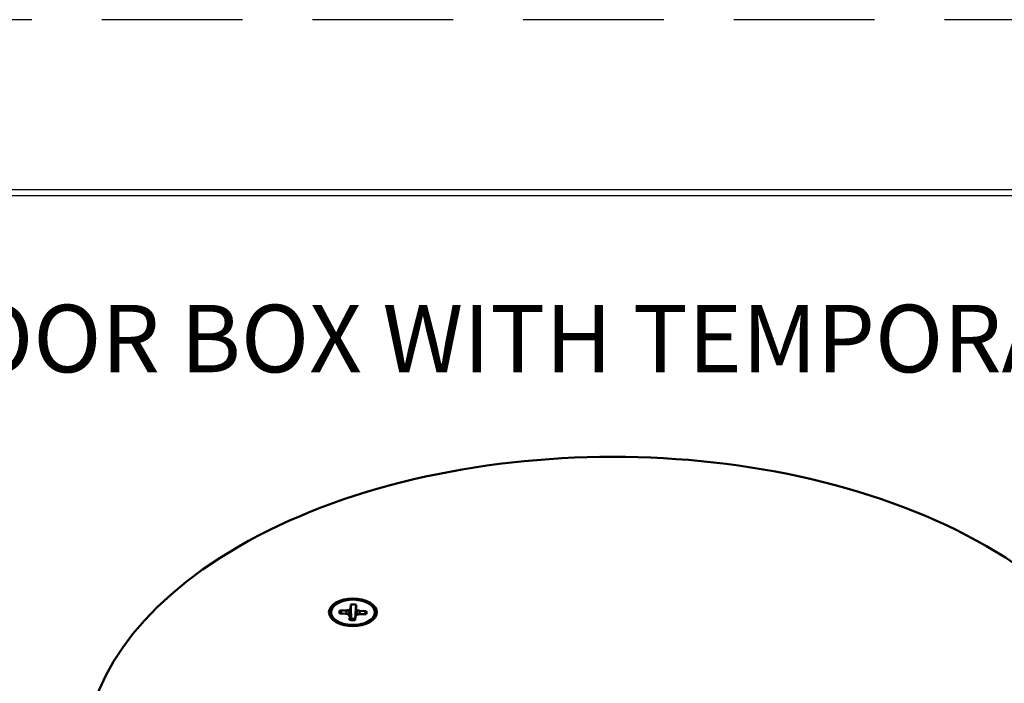
# Model space of a CAD drawing. Units: inches. Extents: x 0 to 17, y 0 to 11.
# Drawn here: x 2.3 to 4.1, y 9.8 to 11 of the extents above; entities that cross this region are included whole.
import ezdxf

# ---------------------------------------------------------------- set-up
doc = ezdxf.new("R2010")
doc.units = ezdxf.units.IN
doc.header["$MEASUREMENT"] = 0
doc.linetypes.add('HIDDEN', pattern=[0.375, 0.25, -0.125])
for name, color, linetype, lineweight in [('border', 240, 'Continuous', 25), ('Symbol (ANSI)', 7, 'Continuous', 25), ('Visible (ANSI)', 7, 'Continuous', 50)]:
    doc.layers.add(name, color=color, linetype=linetype, lineweight=lineweight)
doc.layers.add('Viewport1ForCustomObjects_0', color=7, linetype='Continuous')
doc.layers.add('Viewport2ForCustomObjects_0', color=7, linetype='Continuous')

# ---------------------------------------------------------------- blocks, each defined once
blk = doc.blocks.new('CustomObjectsInViewport2_0')
at = {"layer": 'Visible (ANSI)'}
for p, q in [((-10007.2026, -10002.1126), (-10007.1929, -10002.1018)), ((-10007.1929, -10002.1018), (-10007.191, -10002.075)), ((-10007.1929, -10002.1018), (-10007.1879, -10002.1768)), ((-10007.1534, -10002.1027), (-10007.1589, -10002.1775)), ((-10007.1516, -10002.0759), (-10007.1534, -10002.1027)), ((-10007.1534, -10002.1027), (-10007.1453, -10002.1139)), ((-10007.2236, -10002.1401), (-10007.27, -10002.139)), ((-10007.2684, -10002.1163), (-10007.2221, -10002.1173)), ((-10007.2049, -10002.1457), (-10007.2236, -10002.1401)), ((-10007.2221, -10002.1173), (-10007.2026, -10002.1126)), ((-10007.2221, -10002.1173), (-10007.2205, -10002.141)), ((-10007.1967, -10002.1569), (-10007.2049, -10002.1457)), ((-10007.2026, -10002.1126), (-10007.1999, -10002.1525)), ((-10007.1985, -10002.1837), (-10007.1967, -10002.1569)), ((-10007.1967, -10002.1569), (-10007.1945, -10002.1842)), ((-10007.1573, -10002.1579), (-10007.1592, -10002.1846)), ((-10007.1573, -10002.1579), (-10007.1591, -10002.1846)), ((-10007.1476, -10002.147), (-10007.1573, -10002.1579)), ((-10007.1453, -10002.1139), (-10007.1477, -10002.1471)), ((-10007.1281, -10002.1423), (-10007.1476, -10002.147)), ((-10007.1453, -10002.1139), (-10007.1265, -10002.1195)), ((-10007.1265, -10002.1195), (-10007.1281, -10002.1423)), ((-10007.0817, -10002.1434), (-10007.1281, -10002.1423)), ((-10007.1265, -10002.1195), (-10007.0801, -10002.1206)), ((-10007.2556, -10002.2167), (-10007.2981, -10002.1852)), ((-10007.0945, -10002.2167), (-10007.052, -10002.1852))]:
    blk.add_line(p, q, dxfattribs=at)
at = {"layer": 'Visible (ANSI)', "extrusion": (0, 0, -1)}
for centre, major_axis, start_param, end_param in [((-10005.3245, -10003.1973), (3.765, 0), 5.497376, 11.780561), ((-10007.1751, -10002.1298), (0.1706, 0), 5.497376, 11.780561), ((-10007.1751, -10002.1298), (-0.156, 0), 4.752319, 11.035504), ((-10007.1751, -10002.1298), (0.0962, 0), 4.545884, 4.958754), ((-10007.1751, -10002.1298), (-0.0962, 0), 6.11668, 6.52955), ((-10007.1751, -10002.2017), (0.045, 0), 4.424243, 5.080395), ((-10007.1751, -10002.1298), (0.0963, 0), 6.11668, 6.52955), ((-10007.1751, -10002.1298), (-0.0962, 0), 4.545884, 4.958754)]:
    blk.add_ellipse(centre, major_axis=major_axis, ratio=0.57735, start_param=start_param, end_param=end_param, dxfattribs=at)
at = {"layer": 'Visible (ANSI)'}
for major_axis, start_param, end_param in [((-0.115, 0), 0.151979, 0.378839), ((0.115, 0), 5.904346, 6.131206)]:
    blk.add_ellipse((-10007.1751, -10002.1821), major_axis=major_axis, ratio=0.57735, start_param=start_param, end_param=end_param, dxfattribs=at)
for points, weights in [([(-10007.1879, -10002.1768), (-10007.1888, -10002.145), (-10007.191, -10002.075)], [1, 1.10484350747, 1.05115437205]), ([(-10007.1516, -10002.0759), (-10007.1566, -10002.1457), (-10007.1589, -10002.1775)], [1.05115437205, 1.10484350748, 1]), ([(-10007.2684, -10002.1163), (-10007.2599, -10002.1289), (-10007.2529, -10002.1394)], [1.05115437205, 1.0636070589, 1.06753125834]), ([(-10007.1919, -10002.1845), (-10007.19, -10002.1811), (-10007.1879, -10002.1768)], [1.09717246165, 1.05463582234, 1]), ([(-10007.0958, -10002.143), (-10007.0887, -10002.1328), (-10007.0801, -10002.1206)], [1.06753125834, 1.0636070589, 1.05115437205]), ([(-10007.1589, -10002.1775), (-10007.1588, -10002.1777), (-10007.1587, -10002.1778)], [1, 1.00224166979, 1.00446297177])]:
    blk.add_rational_spline(points, weights, degree=2, dxfattribs=at)
blk = doc.blocks.new('CustomObjectsInViewport1_0')
at = {"layer": 'border', "color": 7, "linetype": 'HIDDEN'}
blk.add_line((16.99, 10.99), (0.01, 10.99), dxfattribs=at)
at = {"layer": 'border', "color": 7, "linetype": 'Continuous'}
for p, q in [((16.6875, 10.6875), (0.3125, 10.6875)), ((0.3225, 10.6775), (16.6775, 10.6775))]:
    blk.add_line(p, q, dxfattribs=at)
at = {"layer": 'Symbol (ANSI)', "insert": (2.0671, 10.4827), "char_height": 0.12, "attachment_point": 1}
blk.add_mtext('\\fTahoma|b0|i0;\\W1.;FLOOR BOX WITH TEMPORARY COVER', dxfattribs=at)

msp = doc.modelspace()

# ---------------------------------------------------------------- block references
at = {"layer": 'Viewport1ForCustomObjects_0'}
msp.add_blockref('CustomObjectsInViewport1_0', (0, 0), dxfattribs=at)
at = {"layer": 'Viewport2ForCustomObjects_0', "xscale": 0.250000000000029, "yscale": 0.250000000000029, "zscale": 0.250000000000029}
msp.add_blockref('CustomObjectsInViewport2_0', (2504.7306, 2510.4681), dxfattribs=at)

doc.saveas('drawing.dxf')
